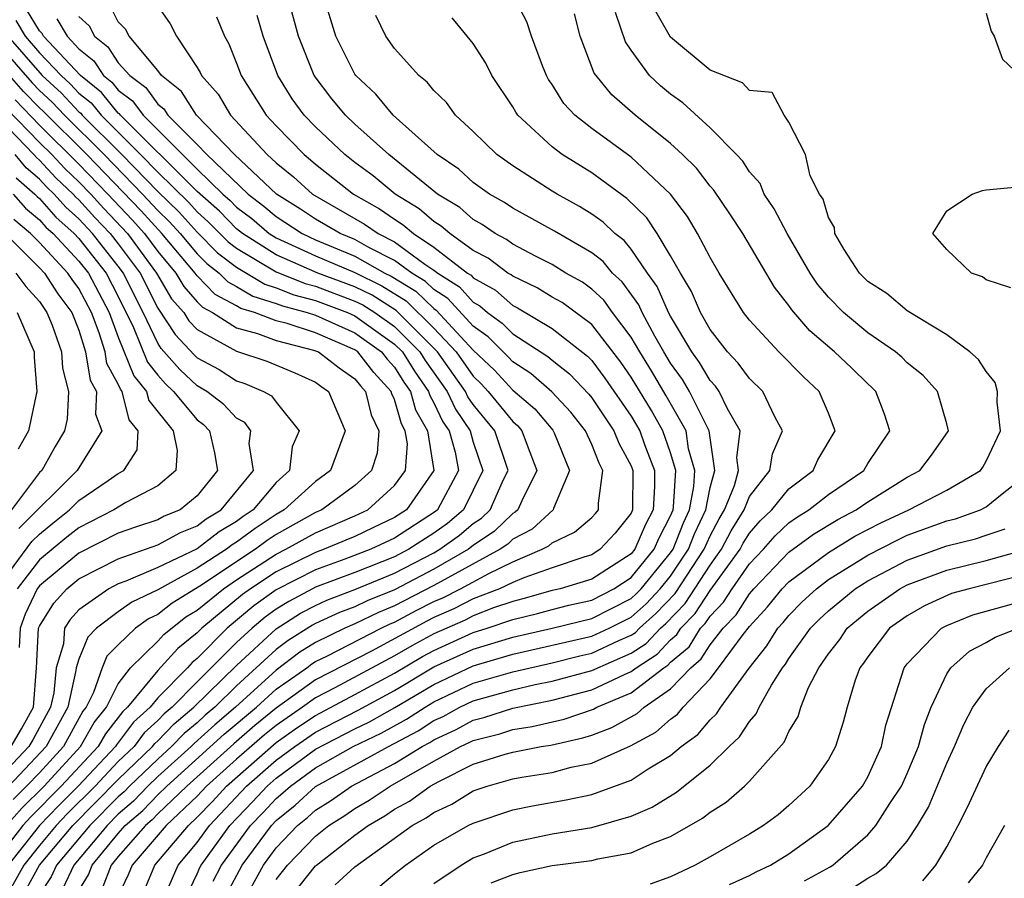
# Model space of a CAD drawing. Units: inches. Extents: x 2514000 to 2516030, y 1518000 to 1521000.
# Drawn here: x 2514258 to 2514308, y 1518092 to 1518136 of the extents above; entities that cross this region are included whole.
import ezdxf

# ---------------------------------------------------------------- set-up
doc = ezdxf.new("R2010")
doc.units = ezdxf.units.IN
doc.header["$MEASUREMENT"] = 0
doc.layers.add('LD25141518_2ft', color=82, linetype='Continuous')

msp = doc.modelspace()

# ---------------------------------------------------------------- linework, layer by layer
at = {"layer": 'LD25141518_2ft'}
for points, elevation in [([(2514265.295, 1518091.295), (2514266.04, 1518093), (2514267, 1518094.141), (2514267.623, 1518095), (2514269.502, 1518097), (2514271, 1518098.309), (2514271.942, 1518099), (2514273, 1518099.731), (2514275.156, 1518100.844), (2514277, 1518101.847), (2514279, 1518103.039), (2514281, 1518103.938), (2514283, 1518104.546), (2514284.996, 1518105), (2514287, 1518105.49), (2514289, 1518106.505), (2514289.263, 1518106.737), (2514289.51, 1518107), (2514291, 1518108.814), (2514291.125, 1518109), (2514291.652, 1518110.348), (2514291.954, 1518111), (2514292.179, 1518112.179), (2514292.225, 1518113), (2514291.91, 1518114.091), (2514291.785, 1518115), (2514290.775, 1518116.775), (2514290.035, 1518118.035), (2514289.434, 1518119), (2514289, 1518119.751), (2514288.058, 1518121), (2514287.616, 1518121.616), (2514287, 1518122.182), (2514286.53, 1518122.529), (2514285.696, 1518123), (2514285, 1518123.424), (2514284.151, 1518123.849), (2514283, 1518124.458), (2514282.69, 1518124.69), (2514282.1, 1518125), (2514281.453, 1518125.453), (2514281, 1518125.707), (2514280.312, 1518126.312), (2514279.186, 1518127), (2514276.708, 1518129), (2514275, 1518130.54), (2514274.511, 1518131), (2514273.833, 1518131.833), (2514272.923, 1518133), (2514272.128, 1518135), (2514271.598, 1518137)], 7704), ([(2514266.251, 1518091), (2514267, 1518092.557), (2514267.132, 1518092.868), (2514267.201, 1518093), (2514268.648, 1518095), (2514269.8, 1518096.2), (2514270.539, 1518097), (2514271, 1518097.403), (2514273, 1518098.865), (2514275, 1518099.908), (2514275.738, 1518100.262), (2514277.023, 1518100.976), (2514279, 1518102.153), (2514281, 1518103.096), (2514283, 1518103.678), (2514287, 1518104.591), (2514287.881, 1518105), (2514289, 1518105.568), (2514289.761, 1518106.239), (2514290.475, 1518107), (2514291, 1518107.639), (2514291.912, 1518109), (2514292.218, 1518109.782), (2514292.784, 1518111), (2514293, 1518112.135), (2514293.24, 1518113), (2514292.96, 1518115), (2514291.954, 1518117), (2514291.604, 1518117.604), (2514291, 1518118.434), (2514290.662, 1518119), (2514290.198, 1518119.801), (2514289.554, 1518121), (2514289.384, 1518121.384), (2514288.55, 1518122.55), (2514288.059, 1518123), (2514287.578, 1518123.578), (2514287, 1518124.026), (2514285.119, 1518125.119), (2514283.837, 1518125.837), (2514283, 1518126.279), (2514282.576, 1518126.576), (2514281.822, 1518127), (2514281, 1518127.589), (2514280.26, 1518128.26), (2514279.173, 1518129), (2514276.935, 1518131), (2514276.061, 1518132.061), (2514275.047, 1518133), (2514275, 1518133.067), (2514274.025, 1518135), (2514273.414, 1518137)], 7706), ([(2514269.264, 1518091), (2514270.358, 1518093), (2514271, 1518093.874), (2514272.09, 1518095), (2514272.597, 1518095.403), (2514273, 1518095.775), (2514273.753, 1518096.247), (2514274.821, 1518097), (2514277, 1518098.142), (2514278.398, 1518099), (2514278.789, 1518099.211), (2514279, 1518099.348), (2514280.131, 1518099.869), (2514281, 1518100.342), (2514281.525, 1518100.475), (2514283, 1518100.948), (2514285, 1518101.348), (2514287, 1518101.879), (2514288.664, 1518102.664), (2514289, 1518102.805), (2514289.253, 1518103), (2514290.315, 1518103.685), (2514291, 1518104.417), (2514291.317, 1518104.683), (2514291.516, 1518105), (2514292.25, 1518105.75), (2514293, 1518106.908), (2514294.524, 1518109), (2514294.688, 1518109.312), (2514295, 1518109.824), (2514295.55, 1518110.45), (2514296.129, 1518111), (2514297, 1518112.065), (2514298.222, 1518113), (2514298.472, 1518113.528), (2514299.35, 1518115), (2514299, 1518115.898), (2514298.537, 1518117), (2514297.746, 1518117.746), (2514296.488, 1518119), (2514295, 1518120.613), (2514294.704, 1518121), (2514293.468, 1518123), (2514293, 1518123.786), (2514292.374, 1518125), (2514291.861, 1518125.861), (2514290.989, 1518126.988), (2514289, 1518128.868), (2514287, 1518130.321), (2514286.142, 1518131), (2514285.593, 1518131.593), (2514285, 1518132.544), (2514284.81, 1518132.81), (2514284.705, 1518133), (2514284.51, 1518133.49), (2514283.954, 1518135), (2514283.721, 1518135.72), (2514283.059, 1518137)], 7712), ([(2514261, 1518091.708), (2514261.491, 1518092.509), (2514261.678, 1518093), (2514263, 1518094.602), (2514263.35, 1518095), (2514264.238, 1518095.762), (2514265, 1518096.561), (2514265.459, 1518097), (2514268.373, 1518099.627), (2514270.001, 1518101), (2514271, 1518101.912), (2514272.556, 1518103), (2514272.809, 1518103.192), (2514273, 1518103.311), (2514273.602, 1518103.602), (2514276.333, 1518105), (2514276.782, 1518105.218), (2514277, 1518105.307), (2514278.106, 1518105.894), (2514279, 1518106.347), (2514279.454, 1518106.546), (2514280.344, 1518107), (2514281.782, 1518107.781), (2514283, 1518108.362), (2514284.497, 1518109), (2514284.825, 1518109.175), (2514285, 1518109.335), (2514286.134, 1518109.866), (2514287, 1518110.607), (2514287.19, 1518110.81), (2514287.341, 1518111), (2514287.343, 1518111.343), (2514287.574, 1518113), (2514287.372, 1518113.372), (2514287, 1518114.314), (2514286.684, 1518115), (2514285.942, 1518115.942), (2514284.98, 1518116.98), (2514283.91, 1518117.91), (2514283, 1518118.495), (2514282.758, 1518118.758), (2514281.76, 1518119.759), (2514281, 1518120.307), (2514279.709, 1518121.709), (2514279, 1518122.163), (2514278.572, 1518122.572), (2514277.874, 1518123), (2514277, 1518123.636), (2514275.71, 1518124.29), (2514275, 1518124.69), (2514274.248, 1518125), (2514273, 1518125.724), (2514272.234, 1518126.234), (2514271.029, 1518127), (2514268.888, 1518129), (2514266.972, 1518131), (2514266.203, 1518132.202), (2514265.193, 1518133), (2514265, 1518133.259), (2514263.545, 1518135), (2514263.357, 1518135.357), (2514263, 1518135.733), (2514262.563, 1518136.564)], 7696), ([(2514265, 1518136.526), (2514265.621, 1518135.621), (2514265.947, 1518135), (2514267, 1518133.417), (2514267.152, 1518133.152), (2514267.213, 1518133), (2514268.057, 1518132.057), (2514268.683, 1518131), (2514270.543, 1518129), (2514271, 1518128.578), (2514271.878, 1518127.878), (2514272.846, 1518127), (2514275.481, 1518125.481), (2514276.171, 1518125), (2514277, 1518124.58), (2514278.544, 1518123.456), (2514279, 1518123.152), (2514279.197, 1518123), (2514280.296, 1518122.296), (2514281, 1518121.527), (2514281.338, 1518121.338), (2514281.724, 1518121), (2514282.466, 1518120.466), (2514283, 1518119.921), (2514284.777, 1518118.777), (2514285, 1518118.583), (2514285.883, 1518117.883), (2514286.854, 1518116.854), (2514287, 1518116.668), (2514288.132, 1518115), (2514288.378, 1518114.378), (2514289, 1518113.23), (2514289.089, 1518113), (2514289.078, 1518111), (2514289, 1518110.832), (2514288.186, 1518109.813), (2514287.425, 1518109), (2514287, 1518108.726), (2514286.607, 1518108.607), (2514285, 1518108.063), (2514283.555, 1518107.555), (2514283, 1518107.318), (2514282.331, 1518107), (2514281, 1518106.482), (2514280.019, 1518105.981), (2514279, 1518105.536), (2514278.644, 1518105.356), (2514275.843, 1518103.843), (2514273, 1518102.381), (2514271, 1518100.949), (2514269.93, 1518100.07), (2514268.854, 1518099.146), (2514266.47, 1518097), (2514265, 1518095.593), (2514264.71, 1518095.289), (2514264.374, 1518095), (2514263, 1518093.439), (2514262.638, 1518093), (2514262.185, 1518091.815)], 7698), ([(2514257.911, 1518091), (2514259.003, 1518093), (2514260.692, 1518095), (2514263, 1518097.341), (2514264.734, 1518099), (2514264.846, 1518099.154), (2514265, 1518099.292), (2514265.835, 1518100.164), (2514266.836, 1518101), (2514269, 1518103.119), (2514271, 1518104.973), (2514272.241, 1518105.759), (2514273, 1518106.158), (2514273.578, 1518106.423), (2514275, 1518106.958), (2514277, 1518107.788), (2514279, 1518108.825), (2514279.304, 1518109), (2514280.291, 1518109.709), (2514281, 1518110.302), (2514281.417, 1518110.583), (2514281.85, 1518111), (2514282.537, 1518112.537), (2514282.759, 1518113), (2514282.091, 1518115), (2514281, 1518116.331), (2514280.729, 1518116.729), (2514280.602, 1518117), (2514279.189, 1518119), (2514277.196, 1518121), (2514277.096, 1518121.096), (2514275.874, 1518121.874), (2514275, 1518122.298), (2514273.118, 1518123), (2514271, 1518123.919), (2514269.299, 1518125), (2514269, 1518125.242), (2514268.127, 1518126.127), (2514267, 1518127.134), (2514263.103, 1518131), (2514263.06, 1518131.06), (2514263, 1518131.104), (2514262.143, 1518132.143), (2514261.082, 1518133), (2514259.215, 1518135), (2514259.136, 1518135.136), (2514259, 1518135.267), (2514258.353, 1518136.353)], 7690), ([(2514261, 1518136.005), (2514261.517, 1518135.517), (2514261.789, 1518135), (2514262.463, 1518134.464), (2514263, 1518133.654), (2514263.579, 1518133), (2514264.396, 1518132.396), (2514265, 1518131.559), (2514265.312, 1518131.312), (2514265.512, 1518131), (2514267, 1518129.51), (2514267.488, 1518129), (2514269.58, 1518127), (2514270.386, 1518126.386), (2514271, 1518125.863), (2514272.321, 1518125), (2514273, 1518124.686), (2514275, 1518123.855), (2514276.517, 1518123), (2514276.842, 1518122.842), (2514278.08, 1518122.08), (2514279, 1518121.2), (2514279.122, 1518121.122), (2514281, 1518119.092), (2514282.075, 1518118.075), (2514283, 1518117.07), (2514284.117, 1518116.116), (2514285.031, 1518115.031), (2514285.102, 1518114.898), (2514285.876, 1518113), (2514285.063, 1518111.063), (2514285.049, 1518111), (2514283.976, 1518110.024), (2514283, 1518109.505), (2514282.743, 1518109.257), (2514282.36, 1518109), (2514279, 1518107.162), (2514277, 1518106.131), (2514276.197, 1518105.802), (2514275, 1518105.221), (2514274.488, 1518105), (2514273, 1518104.281), (2514272.211, 1518103.789), (2514271, 1518102.881), (2514268.941, 1518101), (2514267.891, 1518100.109), (2514266.842, 1518099.158), (2514266.69, 1518099), (2514265, 1518097.483), (2514264.496, 1518097), (2514263.766, 1518096.234), (2514263, 1518095.577), (2514262.427, 1518095), (2514260.745, 1518093), (2514260.182, 1518091.818)], 7694), ([(2514267.985, 1518135.985), (2514268.377, 1518135), (2514268.603, 1518134.604), (2514269, 1518133.626), (2514269.231, 1518133), (2514270.498, 1518131), (2514271, 1518130.454), (2514272.418, 1518129), (2514272.742, 1518128.742), (2514273, 1518128.507), (2514274.918, 1518127), (2514276.246, 1518126.246), (2514277, 1518125.72), (2514277.447, 1518125.447), (2514277.963, 1518125), (2514279, 1518124.31), (2514280.7, 1518123), (2514280.883, 1518122.883), (2514281, 1518122.755), (2514282.125, 1518122.125), (2514283, 1518121.359), (2514283.244, 1518121.243), (2514285, 1518120.181), (2514286.788, 1518118.788), (2514287, 1518118.563), (2514287.675, 1518117.676), (2514289, 1518115.753), (2514289.445, 1518115), (2514289.685, 1518114.315), (2514290.193, 1518113), (2514290.19, 1518112.19), (2514290.117, 1518111), (2514289.737, 1518110.263), (2514289.182, 1518109), (2514289, 1518108.778), (2514287, 1518107.485), (2514285.401, 1518107), (2514285, 1518106.907), (2514283.516, 1518106.485), (2514283, 1518106.36), (2514282.03, 1518106.031), (2514281, 1518105.63), (2514280.583, 1518105.417), (2514279, 1518104.716), (2514277.886, 1518104.114), (2514277, 1518103.597), (2514273.973, 1518101.973), (2514273, 1518101.469), (2514272.346, 1518101), (2514271, 1518100.078), (2514270.408, 1518099.592), (2514269, 1518098.37), (2514267.478, 1518097), (2514267, 1518096.49), (2514265.435, 1518095), (2514263.711, 1518093), (2514263.501, 1518092.499), (2514263, 1518091.438)], 7700), ([(2514264.307, 1518091.693), (2514264.854, 1518093), (2514266.559, 1518095), (2514267, 1518095.421), (2514267.773, 1518096.227), (2514268.482, 1518097), (2514271, 1518099.206), (2514272.052, 1518099.949), (2514273, 1518100.585), (2514275, 1518101.643), (2514277, 1518102.729), (2514278.431, 1518103.57), (2514279, 1518103.877), (2514281, 1518104.78), (2514281.708, 1518105), (2514283, 1518105.439), (2514284.257, 1518105.742), (2514285, 1518105.954), (2514285.838, 1518106.162), (2514287, 1518106.428), (2514288.127, 1518107), (2514289, 1518107.57), (2514290.169, 1518109), (2514290.423, 1518109.577), (2514291, 1518110.697), (2514291.125, 1518111), (2514291.154, 1518111.154), (2514291.259, 1518113), (2514291, 1518113.895), (2514290.613, 1518115), (2514290.029, 1518116.03), (2514289, 1518117.726), (2514288.48, 1518118.48), (2514287, 1518120.385), (2514285.499, 1518121.499), (2514285, 1518121.781), (2514284.244, 1518122.243), (2514283, 1518122.834), (2514282.912, 1518122.911), (2514282.753, 1518123), (2514281.751, 1518123.751), (2514281, 1518124.145), (2514279.807, 1518125), (2514279.377, 1518125.377), (2514279, 1518125.608), (2514278.254, 1518126.254), (2514277.031, 1518127), (2514275.919, 1518127.919), (2514275, 1518128.603), (2514274.493, 1518129), (2514273, 1518130.404), (2514272.419, 1518131), (2514271.822, 1518131.822), (2514271.085, 1518133), (2514270.347, 1518135), (2514270.048, 1518136.048)], 7702), ([(2514267.813, 1518092.187), (2514268.24, 1518093), (2514269.698, 1518095), (2514270.338, 1518095.661), (2514271, 1518096.377), (2514271.347, 1518096.653), (2514271.724, 1518097), (2514273, 1518097.923), (2514274.907, 1518099), (2514276.32, 1518099.679), (2514277.612, 1518100.388), (2514278.554, 1518101), (2514279, 1518101.265), (2514281, 1518102.211), (2514283, 1518102.799), (2514285, 1518103.249), (2514286.399, 1518103.601), (2514287, 1518103.735), (2514288.371, 1518104.371), (2514289, 1518104.644), (2514289.216, 1518104.783), (2514289.419, 1518105), (2514290.259, 1518105.741), (2514291.232, 1518106.768), (2514292.7, 1518109), (2514293, 1518109.679), (2514293.456, 1518110.544), (2514293.733, 1518111), (2514294.238, 1518112.239), (2514294.45, 1518113), (2514294.36, 1518113.64), (2514294.535, 1518115), (2514293.889, 1518116.111), (2514293.471, 1518117), (2514293.272, 1518117.272), (2514293, 1518117.555), (2514292.471, 1518118.471), (2514292.085, 1518119), (2514291, 1518120.812), (2514290.899, 1518121), (2514290.317, 1518122.317), (2514289.828, 1518123), (2514289, 1518124.212), (2514288.642, 1518124.642), (2514288.18, 1518125), (2514287.581, 1518125.581), (2514287, 1518125.986), (2514286.375, 1518126.375), (2514285.244, 1518127), (2514285, 1518127.15), (2514283, 1518128.424), (2514282.187, 1518129), (2514281, 1518130.163), (2514280.099, 1518131), (2514279.634, 1518131.634), (2514279, 1518132.251), (2514278.668, 1518132.669), (2514278.24, 1518133), (2514277, 1518134.371), (2514276.567, 1518135), (2514276.052, 1518136.051)], 7708), ([(2514268.494, 1518091.506), (2514269.287, 1518093), (2514270.759, 1518095), (2514271, 1518095.255), (2514271.972, 1518096.028), (2514273, 1518096.975), (2514276.699, 1518099), (2514278.201, 1518099.799), (2514279, 1518100.319), (2514279.466, 1518100.534), (2514280.323, 1518101), (2514281, 1518101.32), (2514283, 1518101.877), (2514284.141, 1518102.141), (2514285, 1518102.311), (2514287, 1518102.861), (2514289, 1518103.74), (2514289.766, 1518104.234), (2514290.482, 1518105), (2514290.757, 1518105.243), (2514291.741, 1518106.259), (2514293, 1518108.2), (2514293.583, 1518109), (2514294.072, 1518109.928), (2514294.724, 1518111), (2514295, 1518111.677), (2514296.032, 1518113), (2514296.161, 1518113.84), (2514296.682, 1518115), (2514296.282, 1518115.718), (2514295.673, 1518117), (2514295, 1518117.657), (2514294.434, 1518118.434), (2514293.889, 1518119), (2514293, 1518120.145), (2514292.521, 1518121), (2514292.068, 1518122.068), (2514291.498, 1518123), (2514291, 1518123.873), (2514290.316, 1518125), (2514289.793, 1518125.793), (2514288.783, 1518126.782), (2514287, 1518128.071), (2514285.509, 1518129), (2514285, 1518129.391), (2514283.252, 1518131), (2514283.147, 1518131.147), (2514283, 1518131.412), (2514281.942, 1518133), (2514281.638, 1518133.637), (2514281, 1518134.636), (2514279.926, 1518135.926)], 7710), ([(2514271, 1518092.263), (2514271.582, 1518093), (2514273, 1518094.467), (2514273.679, 1518095), (2514274.491, 1518095.51), (2514275, 1518095.868), (2514275.713, 1518096.287), (2514276.786, 1518097), (2514279, 1518098.261), (2514280.352, 1518099), (2514280.796, 1518099.204), (2514281, 1518099.316), (2514282.345, 1518099.655), (2514283, 1518099.865), (2514283.987, 1518100.013), (2514285.608, 1518100.392), (2514287.097, 1518100.903), (2514287.268, 1518101), (2514289, 1518101.725), (2514290.655, 1518103), (2514290.865, 1518103.136), (2514291, 1518103.28), (2514291.936, 1518104.064), (2514292.523, 1518105), (2514292.759, 1518105.241), (2514293, 1518105.614), (2514293.686, 1518106.314), (2514294.117, 1518107), (2514295, 1518108.262), (2514295.707, 1518109), (2514296.311, 1518109.689), (2514297, 1518110.342), (2514297.38, 1518110.619), (2514298.01, 1518111), (2514299, 1518111.774), (2514300.791, 1518113), (2514301, 1518113.344), (2514302.109, 1518115), (2514301.852, 1518115.852), (2514301.412, 1518117), (2514301.206, 1518117.206), (2514301, 1518117.38), (2514300.184, 1518118.185), (2514299.319, 1518119), (2514298.064, 1518120.064), (2514297.141, 1518121.14), (2514297, 1518121.355), (2514296.274, 1518122.274), (2514294.659, 1518125), (2514294.003, 1518126.004), (2514293.195, 1518127.195), (2514293, 1518127.405), (2514292.307, 1518128.307), (2514291.605, 1518129), (2514291, 1518129.558), (2514289.211, 1518131), (2514288.026, 1518132.026), (2514287.222, 1518133), (2514287.133, 1518133.133), (2514286.409, 1518135), (2514286.134, 1518136.134)], 7714), ([(2514271.44, 1518091), (2514273, 1518092.96), (2514273.046, 1518093), (2514275, 1518094.511), (2514275.662, 1518095), (2514276.505, 1518095.495), (2514277, 1518095.824), (2514277.76, 1518096.24), (2514278.807, 1518097), (2514279.243, 1518097.242), (2514281, 1518098.105), (2514282.619, 1518098.619), (2514283, 1518098.727), (2514284.446, 1518099), (2514284.928, 1518099.073), (2514286.56, 1518099.44), (2514287, 1518099.59), (2514288.029, 1518099.971), (2514289.312, 1518100.688), (2514289.666, 1518101), (2514291, 1518101.932), (2514292.023, 1518103), (2514292.555, 1518103.445), (2514293, 1518104.156), (2514293.667, 1518105), (2514294.327, 1518105.674), (2514295, 1518106.745), (2514295.221, 1518107), (2514297, 1518108.856), (2514298.239, 1518109.761), (2514299.484, 1518110.515), (2514300.408, 1518111), (2514301, 1518111.411), (2514303, 1518112.654), (2514303.642, 1518113), (2514304.23, 1518113.77), (2514305.084, 1518115), (2514305, 1518115.353), (2514304.542, 1518117), (2514303.805, 1518117.804), (2514303, 1518118.456), (2514302.728, 1518118.728), (2514302.405, 1518119), (2514301, 1518119.976), (2514299.767, 1518121), (2514299, 1518121.782), (2514298.442, 1518122.442), (2514298.077, 1518123), (2514296.909, 1518125), (2514296.259, 1518126.259), (2514295.752, 1518127), (2514295.535, 1518127.535), (2514295, 1518128.132), (2514294.66, 1518128.659), (2514294.343, 1518129), (2514293, 1518130.359), (2514291.622, 1518131.622), (2514291, 1518132.055), (2514290.488, 1518132.488), (2514289.94, 1518133), (2514289, 1518134.296), (2514288.719, 1518134.718), (2514288.203, 1518136.202)], 7716), ([(2514273.998, 1518092.002), (2514275, 1518092.917), (2514277.905, 1518095), (2514278.613, 1518095.387), (2514279, 1518095.668), (2514279.912, 1518096.088), (2514281, 1518096.762), (2514281.702, 1518097), (2514283, 1518097.366), (2514283.452, 1518097.451), (2514285, 1518097.695), (2514285.955, 1518097.955), (2514287, 1518098.165), (2514288.961, 1518099.039), (2514290.261, 1518099.739), (2514291, 1518100.389), (2514291.351, 1518100.649), (2514291.645, 1518101), (2514293, 1518102.438), (2514293.437, 1518103), (2514294.689, 1518104.689), (2514295, 1518105.086), (2514295.916, 1518106.084), (2514296.663, 1518107), (2514297, 1518107.351), (2514299, 1518108.844), (2514300.341, 1518109.659), (2514301.655, 1518110.345), (2514303.082, 1518111), (2514305, 1518111.992), (2514306.718, 1518113), (2514306.833, 1518113.166), (2514307, 1518113.469), (2514307.726, 1518115), (2514307.554, 1518116.447), (2514307.569, 1518117), (2514307.452, 1518117.452), (2514307, 1518118.001), (2514306.615, 1518118.615), (2514306.171, 1518119), (2514305, 1518119.863), (2514303, 1518121.089), (2514301.962, 1518121.962), (2514301, 1518122.575), (2514300.583, 1518123), (2514299.805, 1518124.195), (2514299.336, 1518125), (2514299.314, 1518125.314), (2514299, 1518125.818), (2514298.735, 1518126.735), (2514298.544, 1518127), (2514298.077, 1518127.923), (2514297.845, 1518129), (2514297, 1518130.644), (2514296.768, 1518131), (2514296.146, 1518132.146), (2514295, 1518132.246), (2514294.639, 1518132.639), (2514293, 1518133.277), (2514291, 1518134.957), (2514290.252, 1518136.252)], 7718), ([(2514307, 1518136.16), (2514307.251, 1518135.251), (2514307.408, 1518135), (2514307.83, 1518133.831), (2514308.716, 1518133)], 7718), ([(2514257.802, 1518135.802), (2514258.28, 1518135), (2514259, 1518134.163), (2514260.1, 1518133), (2514260.573, 1518132.573), (2514261, 1518132.116), (2514261.618, 1518131.617), (2514262.127, 1518131), (2514264.132, 1518129), (2514265, 1518128.113), (2514266.57, 1518126.57), (2514267, 1518126.094), (2514267.581, 1518125.581), (2514268.575, 1518124.575), (2514269, 1518124.251), (2514271, 1518123.056), (2514272.467, 1518122.467), (2514273, 1518122.326), (2514275, 1518121.579), (2514275.39, 1518121.39), (2514276, 1518121), (2514277, 1518120.286), (2514278.29, 1518119), (2514278.565, 1518118.565), (2514279.667, 1518117), (2514280.092, 1518116.093), (2514280.837, 1518115), (2514281, 1518114.433), (2514281.49, 1518113), (2514280.509, 1518111), (2514279.688, 1518110.312), (2514279, 1518109.819), (2514277.728, 1518109), (2514277, 1518108.622), (2514275, 1518107.82), (2514273, 1518107.075), (2514272.852, 1518107), (2514271.638, 1518106.363), (2514271, 1518105.959), (2514270.441, 1518105.558), (2514269.785, 1518105), (2514269, 1518104.273), (2514267, 1518102.288), (2514265.73, 1518101), (2514265.332, 1518100.668), (2514265, 1518100.32), (2514264.306, 1518099.694), (2514263.796, 1518099), (2514263, 1518098.239), (2514261.824, 1518097), (2514260.412, 1518095.588), (2514259.847, 1518095), (2514259, 1518093.998), (2514258.207, 1518093), (2514257.098, 1518091)], 7688), ([(2514259.885, 1518135.885), (2514260.4, 1518135), (2514261, 1518134.358), (2514261.756, 1518133.756), (2514262.257, 1518133), (2514262.668, 1518132.668), (2514263, 1518132.266), (2514263.728, 1518131.728), (2514264.253, 1518131), (2514267, 1518128.264), (2514268.303, 1518127), (2514268.673, 1518126.673), (2514269, 1518126.342), (2514269.762, 1518125.762), (2514270.656, 1518125), (2514271, 1518124.781), (2514273, 1518123.868), (2514275, 1518123.019), (2514276.358, 1518122.358), (2514277.588, 1518121.588), (2514279, 1518120.205), (2514280.13, 1518119), (2514281, 1518117.766), (2514281.392, 1518117.392), (2514281.753, 1518117), (2514283, 1518115.471), (2514283.253, 1518115.253), (2514283.466, 1518115), (2514283.731, 1518114.269), (2514284.228, 1518113), (2514283.453, 1518111.453), (2514283.264, 1518111), (2514283.126, 1518110.873), (2514283, 1518110.806), (2514282.08, 1518109.92), (2514281, 1518109.194), (2514280.748, 1518109), (2514279, 1518107.993), (2514277, 1518106.954), (2514275.613, 1518106.387), (2514275, 1518106.09), (2514274.208, 1518105.792), (2514273, 1518105.238), (2514272.844, 1518105.156), (2514271.613, 1518104.387), (2514271, 1518103.922), (2514269, 1518102.082), (2514267.893, 1518101), (2514267.41, 1518100.59), (2514267, 1518100.214), (2514266.338, 1518099.661), (2514265.705, 1518099), (2514265, 1518098.367), (2514263.573, 1518097), (2514263.293, 1518096.707), (2514263, 1518096.455), (2514261.555, 1518095), (2514259.874, 1518093), (2514259.592, 1518092.408), (2514259, 1518091.506)], 7692), ([(2514257.401, 1518135), (2514259.133, 1518133), (2514260.114, 1518132.114), (2514261, 1518131.167), (2514261.092, 1518131.092), (2514261.168, 1518131), (2514263.174, 1518129), (2514265, 1518127.134), (2514266.082, 1518126.082), (2514267, 1518125.066), (2514268.029, 1518124.029), (2514269, 1518123.29), (2514270.429, 1518122.429), (2514271, 1518122.257), (2514271.898, 1518121.899), (2514273, 1518121.607), (2514274.627, 1518121), (2514275, 1518120.833), (2514277, 1518119.401), (2514277.402, 1518119), (2514278.021, 1518118.021), (2514278.735, 1518117), (2514278.793, 1518116.793), (2514279, 1518116.428), (2514279.456, 1518115.456), (2514279.767, 1518115), (2514280.077, 1518113.924), (2514280.241, 1518113), (2514279.185, 1518111), (2514279.084, 1518110.916), (2514277, 1518109.569), (2514275.806, 1518109), (2514274.492, 1518108.492), (2514273, 1518107.959), (2514271, 1518106.944), (2514269.869, 1518106.132), (2514268.525, 1518105), (2514267, 1518103.47), (2514266.74, 1518103.26), (2514266.504, 1518103), (2514265, 1518101.469), (2514264.613, 1518101), (2514263.765, 1518100.235), (2514262.914, 1518099.086), (2514262.865, 1518099), (2514260.971, 1518097), (2514259.981, 1518096.019), (2514259.001, 1518095), (2514257.41, 1518093)], 7686), ([(2514257, 1518134.489), (2514258.629, 1518132.629), (2514259, 1518132.247), (2514259.655, 1518131.655), (2514260.268, 1518131), (2514262.283, 1518129), (2514264.233, 1518127), (2514265, 1518126.17), (2514265.593, 1518125.593), (2514266.13, 1518125), (2514267, 1518123.974), (2514267.484, 1518123.484), (2514268.119, 1518123), (2514268.55, 1518122.55), (2514269, 1518122.316), (2514269.819, 1518121.819), (2514271, 1518121.462), (2514271.331, 1518121.33), (2514272.58, 1518121), (2514273, 1518120.861), (2514275, 1518119.97), (2514276.345, 1518119), (2514276.63, 1518118.63), (2514277, 1518118.231), (2514277.477, 1518117.477), (2514277.81, 1518117), (2514278.072, 1518116.072), (2514278.68, 1518115), (2514279.006, 1518113), (2514277.611, 1518111), (2514277, 1518110.607), (2514275.913, 1518110.087), (2514275, 1518109.654), (2514274.544, 1518109.456), (2514273.44, 1518109), (2514273, 1518108.843), (2514271, 1518107.854), (2514269.707, 1518107), (2514269.295, 1518106.705), (2514267.24, 1518105), (2514267, 1518104.759), (2514266.026, 1518103.973), (2514265, 1518102.851), (2514263.473, 1518101), (2514263.224, 1518100.776), (2514263, 1518100.47), (2514262.344, 1518099.656), (2514261.973, 1518099), (2514260.104, 1518097), (2514258.557, 1518095.443), (2514258.163, 1518095), (2514257, 1518093.518)], 7684), ([(2514257.325, 1518095), (2514258.113, 1518095.887), (2514259.238, 1518097), (2514261.081, 1518099), (2514261.774, 1518100.226), (2514262.398, 1518101), (2514263, 1518102.187), (2514263.62, 1518103), (2514265, 1518104.34), (2514265.313, 1518104.687), (2514266.43, 1518105.57), (2514267, 1518105.921), (2514268.326, 1518107), (2514269, 1518107.45), (2514271, 1518108.759), (2514271.49, 1518109), (2514273, 1518109.84), (2514275, 1518110.69), (2514275.65, 1518111), (2514277, 1518112.227), (2514277.564, 1518113), (2514277.658, 1518114.343), (2514277.55, 1518115), (2514277.351, 1518115.351), (2514277, 1518116.595), (2514276.87, 1518116.87), (2514276.839, 1518117), (2514275.954, 1518117.954), (2514275.15, 1518119), (2514275, 1518119.108), (2514273, 1518119.964), (2514271.561, 1518120.439), (2514271, 1518120.583), (2514269.9, 1518121), (2514269.209, 1518121.209), (2514269, 1518121.336), (2514267.907, 1518121.907), (2514267, 1518122.852), (2514266.89, 1518123), (2514265.2, 1518125), (2514264.153, 1518126.153), (2514261.407, 1518129), (2514259.197, 1518131.196), (2514259, 1518131.374), (2514258.198, 1518132.198), (2514257, 1518133.549)], 7682), ([(2514257.767, 1518131.767), (2514259, 1518130.497), (2514261, 1518128.519), (2514262.468, 1518127), (2514263.699, 1518125.699), (2514264.324, 1518125), (2514265, 1518124.085), (2514265.911, 1518123), (2514266.314, 1518122.314), (2514267, 1518121.538), (2514267.264, 1518121.263), (2514267.768, 1518121), (2514269, 1518120.22), (2514270.057, 1518119.943), (2514271, 1518119.585), (2514272.901, 1518119.098), (2514273.155, 1518119), (2514274.191, 1518118.191), (2514275, 1518117.639), (2514275.277, 1518117.278), (2514275.535, 1518117), (2514275.819, 1518115.819), (2514276.206, 1518115), (2514276.122, 1518113.878), (2514275.843, 1518113), (2514275, 1518112.225), (2514273.325, 1518111), (2514273, 1518110.861), (2514271, 1518109.749), (2514270.553, 1518109.447), (2514269.953, 1518109), (2514267.133, 1518107.133), (2514265.729, 1518106.271), (2514265, 1518105.701), (2514264.526, 1518105.474), (2514263.866, 1518105), (2514263, 1518104.167), (2514262.418, 1518103.582), (2514262.185, 1518103), (2514261.75, 1518101.75), (2514261.37, 1518101), (2514261.205, 1518100.795), (2514260.214, 1518099), (2514259, 1518097.681), (2514258.351, 1518097), (2514257.669, 1518096.33)], 7680), ([(2514257.336, 1518131.336), (2514259, 1518129.617), (2514259.627, 1518129), (2514260.291, 1518128.291), (2514261, 1518127.62), (2514261.599, 1518127), (2514262.265, 1518126.265), (2514263.462, 1518125), (2514264.942, 1518123), (2514265.698, 1518121.697), (2514266.314, 1518121), (2514266.583, 1518120.583), (2514267, 1518120.144), (2514269, 1518119.034), (2514270.534, 1518118.534), (2514271.945, 1518117.945), (2514273, 1518117.473), (2514273.266, 1518117.265), (2514273.655, 1518117), (2514274.505, 1518115), (2514273.756, 1518113), (2514273, 1518112.438), (2514271.412, 1518111), (2514271, 1518110.771), (2514269.944, 1518110.055), (2514269, 1518109.353), (2514268.781, 1518109.219), (2514268.491, 1518109), (2514267, 1518108.036), (2514265, 1518106.951), (2514263.68, 1518106.32), (2514263, 1518105.831), (2514261.892, 1518105), (2514261.447, 1518104.553), (2514261, 1518103.436), (2514260.869, 1518103), (2514260.855, 1518102.855), (2514260.44, 1518101), (2514259.35, 1518099), (2514257.456, 1518097)], 7678), ([(2514257, 1518130.783), (2514258.715, 1518129), (2514258.847, 1518128.847), (2514259, 1518128.714), (2514259.829, 1518127.829), (2514260.705, 1518127), (2514260.844, 1518126.843), (2514261, 1518126.702), (2514261.809, 1518125.809), (2514262.586, 1518125), (2514263, 1518124.479), (2514264.103, 1518123), (2514265, 1518121.219), (2514265.878, 1518119.878), (2514266.847, 1518118.846), (2514267, 1518118.702), (2514268.107, 1518118.107), (2514269, 1518117.542), (2514269.407, 1518117.407), (2514270.361, 1518117), (2514270.77, 1518116.771), (2514271, 1518116.458), (2514272.165, 1518115), (2514271.816, 1518114.184), (2514271.683, 1518113), (2514271, 1518112.387), (2514269.831, 1518111), (2514269.335, 1518110.664), (2514269, 1518110.415), (2514268.121, 1518109.879), (2514267, 1518109.03), (2514265, 1518108.076), (2514263.384, 1518107.384), (2514263, 1518107.248), (2514262.517, 1518107), (2514261, 1518105.935), (2514260.555, 1518105.446), (2514260.278, 1518105), (2514260.213, 1518104.214), (2514259.849, 1518103), (2514259.728, 1518101.728), (2514259.565, 1518101), (2514258.663, 1518099.337), (2514258.462, 1518099), (2514256.551, 1518097)], 7676), ([(2514257.56, 1518099), (2514258.098, 1518099.902), (2514258.692, 1518101), (2514258.854, 1518103), (2514258.958, 1518105), (2514259, 1518105.097), (2514259.729, 1518106.271), (2514260.392, 1518107), (2514261, 1518107.502), (2514263, 1518108.516), (2514265, 1518109.224), (2514266.154, 1518109.846), (2514267, 1518110.19), (2514267.461, 1518110.539), (2514268.218, 1518111), (2514269.851, 1518113), (2514269.638, 1518114.362), (2514269.723, 1518115), (2514269.417, 1518115.417), (2514269, 1518115.651), (2514268.345, 1518116.345), (2514267.483, 1518117), (2514267, 1518117.288), (2514266.118, 1518118.118), (2514265.172, 1518119.172), (2514265, 1518119.439), (2514264.258, 1518121), (2514263.831, 1518121.831), (2514263.264, 1518123), (2514263, 1518123.353), (2514261.691, 1518125), (2514261, 1518125.742), (2514260.339, 1518126.339), (2514259.754, 1518127), (2514259.366, 1518127.366), (2514259, 1518127.758), (2514258.336, 1518128.336), (2514257.763, 1518129)], 7674), ([(2514257.825, 1518127.825), (2514258.773, 1518127), (2514258.878, 1518126.879), (2514259, 1518126.777), (2514259.834, 1518125.834), (2514260.758, 1518125), (2514261, 1518124.742), (2514262.382, 1518123), (2514263, 1518121.815), (2514263.769, 1518120.231), (2514264.481, 1518118.481), (2514265, 1518117.827), (2514265.389, 1518117.389), (2514265.802, 1518117), (2514267, 1518115.561), (2514267.319, 1518115.319), (2514267.619, 1518115), (2514267.883, 1518113.883), (2514268.032, 1518113), (2514267, 1518111.71), (2514266.139, 1518111), (2514265.329, 1518110.671), (2514265, 1518110.494), (2514263.873, 1518110.127), (2514263, 1518109.809), (2514261, 1518108.803), (2514259, 1518107.153), (2514258.881, 1518107), (2514258.28, 1518105.72), (2514258.025, 1518105), (2514257.97, 1518104.03)], 7672), ([(2514257.675, 1518127), (2514258.291, 1518126.292), (2514259, 1518125.702), (2514259.329, 1518125.329), (2514259.694, 1518125), (2514261, 1518123.607), (2514261.481, 1518123), (2514262.529, 1518121), (2514263, 1518119.756), (2514263.794, 1518117.794), (2514264.425, 1518117), (2514264.541, 1518116.54), (2514265.783, 1518115), (2514265.99, 1518114.01), (2514265.917, 1518113), (2514265, 1518112.221), (2514263.379, 1518111.379), (2514262.775, 1518111), (2514261, 1518110.091), (2514260.391, 1518109.609), (2514259, 1518108.46), (2514257.868, 1518107)], 7670), ([(2514308.253, 1518122.253), (2514307, 1518122.656), (2514306.814, 1518122.814), (2514306.263, 1518123), (2514305, 1518124.184), (2514304.295, 1518125), (2514305, 1518126.154), (2514306.293, 1518127), (2514306.818, 1518127.182), (2514307, 1518127.212), (2514308.63, 1518127.37)], 7720), ([(2514257, 1518107.217), (2514258.612, 1518109.388), (2514259, 1518109.77), (2514259.673, 1518110.327), (2514260.525, 1518111), (2514261, 1518111.47), (2514262.494, 1518112.494), (2514263, 1518112.833), (2514263.277, 1518113), (2514263.955, 1518114.045), (2514264.006, 1518115), (2514263.555, 1518115.555), (2514263.192, 1518117), (2514263.107, 1518117.107), (2514263, 1518117.374), (2514262.422, 1518118.422), (2514262.33, 1518119), (2514262.024, 1518119.976), (2514261.636, 1518121), (2514261, 1518122.21), (2514260.664, 1518122.664), (2514260.444, 1518123), (2514259, 1518124.553), (2514258.551, 1518125), (2514257.705, 1518125.705)], 7668), ([(2514257.259, 1518125), (2514259, 1518123.269), (2514259.25, 1518123), (2514259.942, 1518121.943), (2514260.64, 1518121), (2514261, 1518120.097), (2514261.344, 1518119), (2514261.572, 1518117.572), (2514261.887, 1518117), (2514261.842, 1518115.842), (2514262.168, 1518115), (2514260.91, 1518113), (2514257.95, 1518110.05)], 7666), ([(2514257.808, 1518123), (2514258.318, 1518122.318), (2514259, 1518121.558), (2514259.384, 1518121), (2514259.639, 1518120.361), (2514260.127, 1518119), (2514260.173, 1518118.173), (2514260.476, 1518117), (2514260.41, 1518115.591), (2514260.28, 1518115), (2514259.791, 1518114.209), (2514259.117, 1518113), (2514259, 1518112.885), (2514257.582, 1518111)], 7664), ([(2514257.865, 1518121), (2514258.73, 1518119), (2514258.735, 1518118.736), (2514258.863, 1518117), (2514258.439, 1518115), (2514257.924, 1518114.076)], 7662), ([(2514276.163, 1518091.838), (2514277, 1518092.562), (2514277.556, 1518093), (2514279, 1518094.002), (2514280.746, 1518095), (2514281, 1518095.13), (2514283, 1518095.8), (2514283.996, 1518096.005), (2514285.699, 1518096.301), (2514287, 1518096.582), (2514289, 1518097.303), (2514289.871, 1518097.87), (2514291, 1518098.552), (2514291.537, 1518099), (2514292.378, 1518099.621), (2514293, 1518100.364), (2514293.331, 1518100.669), (2514293.543, 1518101), (2514294.982, 1518102.982), (2514295.887, 1518104.114), (2514296.445, 1518105), (2514296.711, 1518105.289), (2514297, 1518105.644), (2514297.67, 1518106.33), (2514298.392, 1518107), (2514299, 1518107.463), (2514301, 1518108.7), (2514302.515, 1518109.485), (2514303, 1518109.71), (2514305, 1518110.44), (2514305.448, 1518110.552), (2514306.722, 1518111), (2514307, 1518111.145), (2514307.807, 1518111.807), (2514309, 1518112.742)], 7720), ([(2514279, 1518092.062), (2514280.381, 1518093), (2514281, 1518093.361), (2514281.566, 1518093.566), (2514283, 1518094.154), (2514285, 1518094.58), (2514287, 1518094.91), (2514289, 1518095.471), (2514290.062, 1518095.938), (2514291.305, 1518096.695), (2514293, 1518098.061), (2514293.964, 1518099), (2514294.503, 1518099.497), (2514295, 1518100.275), (2514295.343, 1518100.657), (2514295.493, 1518101), (2514296.117, 1518102.116), (2514296.679, 1518103), (2514296.821, 1518103.178), (2514297, 1518103.462), (2514298.099, 1518105), (2514298.544, 1518105.456), (2514299, 1518105.879), (2514300.362, 1518107), (2514301, 1518107.404), (2514303, 1518108.454), (2514305, 1518109.169), (2514306.464, 1518109.536), (2514307, 1518109.724), (2514307.967, 1518110.032)], 7722), ([(2514281.909, 1518092.091), (2514283, 1518092.522), (2514283.38, 1518092.62), (2514285, 1518092.982), (2514287, 1518093.233), (2514287.315, 1518093.315), (2514289, 1518093.619), (2514290.109, 1518094.109), (2514291, 1518094.445), (2514292.624, 1518095.376), (2514293, 1518095.68), (2514293.814, 1518096.186), (2514294.749, 1518097), (2514295, 1518097.243), (2514296.765, 1518099.235), (2514297, 1518099.776), (2514297.468, 1518100.532), (2514297.602, 1518101), (2514298.001, 1518102.001), (2514298.513, 1518103), (2514299, 1518103.705), (2514299.575, 1518104.425), (2514299.955, 1518105), (2514300.522, 1518105.478), (2514301, 1518105.864), (2514302.622, 1518107), (2514303, 1518107.201), (2514305, 1518107.941), (2514307, 1518108.426), (2514309, 1518108.989)], 7724), ([(2514309, 1518107.719), (2514306.137, 1518107), (2514305.247, 1518106.753), (2514303.869, 1518106.131), (2514303, 1518105.634), (2514302.101, 1518105), (2514301, 1518103.559), (2514300.778, 1518103.222), (2514300.6, 1518103), (2514300.361, 1518102.361), (2514299.957, 1518101), (2514299.758, 1518100.242), (2514299.367, 1518099), (2514299, 1518098.347), (2514298.059, 1518097), (2514297, 1518096.012), (2514296.454, 1518095.546), (2514295.719, 1518095), (2514295, 1518094.567), (2514293, 1518093.411), (2514292.24, 1518093), (2514291, 1518092.405), (2514289.966, 1518092.034)], 7726), ([(2514293.984, 1518092.016), (2514295, 1518092.476), (2514295.335, 1518092.665), (2514296.06, 1518093), (2514297, 1518093.576), (2514298.992, 1518095), (2514300.727, 1518097), (2514301, 1518097.476), (2514301.688, 1518099), (2514301.915, 1518100.085), (2514302.846, 1518103), (2514303, 1518103.2), (2514304.736, 1518105), (2514305, 1518105.141), (2514306.32, 1518105.68), (2514309.454, 1518106.545)], 7728), ([(2514297.792, 1518092.208), (2514299.088, 1518092.912), (2514299.223, 1518093), (2514301, 1518094.534), (2514301.414, 1518095), (2514302.119, 1518096.119), (2514302.707, 1518097), (2514303, 1518097.639), (2514303.572, 1518099), (2514303.87, 1518100.13), (2514304.214, 1518101), (2514305, 1518102.682), (2514305.208, 1518103), (2514306.159, 1518103.841), (2514307, 1518104.285), (2514307.456, 1518104.544), (2514308.619, 1518105)], 7730), ([(2514300.189, 1518091.811), (2514301, 1518092.342), (2514301.431, 1518092.569), (2514301.949, 1518093), (2514303, 1518094.218), (2514303.517, 1518095), (2514304.07, 1518095.93), (2514305, 1518098.17), (2514305.393, 1518099), (2514305.87, 1518100.13), (2514306.33, 1518101), (2514307, 1518101.935), (2514308.177, 1518103)], 7732), ([(2514303.796, 1518092.204), (2514304.45, 1518093), (2514305, 1518093.927), (2514305.577, 1518095), (2514306.059, 1518095.94), (2514307, 1518097.974), (2514307.619, 1518099), (2514308.161, 1518099.839)], 7734), ([(2514307.93, 1518095), (2514307, 1518093.359), (2514306.82, 1518093), (2514306.094, 1518092.094)], 7736)]:
    msp.add_lwpolyline(points, dxfattribs=dict(at, elevation=elevation))

doc.saveas('drawing.dxf')
